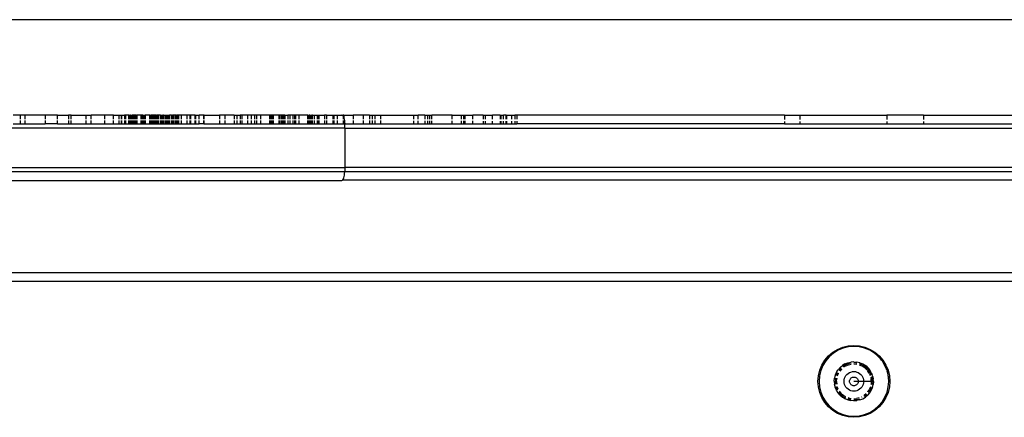
# Model space of a CAD drawing. Extents: x -3522 to 3523, y -2818 to 2818.
# Drawn here: x 1357 to 1583, y 204 to 296 of the extents above; entities that cross this region are included whole.
import ezdxf

# ---------------------------------------------------------------- set-up
doc = ezdxf.new("R2010")
doc.units = 0
doc.layers.get('0').update_dxf_attribs({"linetype": 'CONTINUOUS'})

msp = doc.modelspace()

# ---------------------------------------------------------------- linework, layer by layer
for p, q in [((1943.78, 295.67), (1276.72, 295.68)), ((1357.41, 273.78), (1355.73, 273.78)), ((1357.41, 272.85), (1357.41, 273.78)), ((1358.45, 273.78), (1357.41, 273.78)), ((1358.45, 272.85), (1358.45, 273.78)), ((1363.04, 273.78), (1358.45, 273.78)), ((1363.04, 273.78), (1363.04, 272.85)), ((1365.88, 273.78), (1363.04, 273.78)), ((1365.88, 272.85), (1365.88, 273.78)), ((1365.88, 273.78), (1368.45, 273.78)), ((1368.45, 273.78), (1368.45, 272.85)), ((1369.05, 273.78), (1368.45, 273.78)), ((1369.05, 272.85), (1369.05, 273.78)), ((1369.05, 273.78), (1372.37, 273.78)), ((1372.37, 273.78), (1372.37, 272.86)), ((1372.37, 273.78), (1373.6, 273.78)), ((1373.6, 272.86), (1373.6, 273.78)), ((1376.78, 273.78), (1373.6, 273.78)), ((1376.78, 272.86), (1376.78, 273.78)), ((1378.75, 273.78), (1376.78, 273.78)), ((1378.75, 272.86), (1378.75, 273.78)), ((1378.75, 273.78), (1379.95, 273.78)), ((1379.95, 273.78), (1379.95, 272.86)), ((1379.95, 273.78), (1380.55, 273.78)), ((1380.55, 273.78), (1380.55, 272.86)), ((1380.55, 273.78), (1380.62, 273.78)), ((1380.62, 273.78), (1380.62, 272.86)), ((1380.62, 273.78), (1381.29, 273.78)), ((1381.29, 273.78), (1381.29, 272.86)), ((1381.37, 273.78), (1381.29, 273.78)), ((1381.55, 273.78), (1381.37, 273.78)), ((1381.37, 273.78), (1381.37, 272.86)), ((1381.55, 273.78), (1381.55, 272.86)), ((1382.19, 273.78), (1381.55, 273.78)), ((1382.19, 273.78), (1382.19, 272.86)), ((1382.37, 273.78), (1382.19, 273.78)), ((1382.37, 272.86), (1382.37, 273.78)), ((1382.37, 273.78), (1382.64, 273.78)), ((1382.64, 272.86), (1382.64, 273.78)), ((1382.75, 273.78), (1382.64, 273.78)), ((1382.75, 272.86), (1382.75, 273.78)), ((1382.75, 273.78), (1382.78, 273.78)), ((1382.78, 272.86), (1382.78, 273.78)), ((1382.78, 273.78), (1382.9, 273.78)), ((1382.9, 272.86), (1382.9, 273.78)), ((1382.9, 273.78), (1383.05, 273.78)), ((1383.05, 272.86), (1383.05, 273.78)), ((1383.23, 273.78), (1383.05, 273.78)), ((1383.23, 272.86), (1383.23, 273.78)), ((1383.27, 273.78), (1383.23, 273.78)), ((1383.27, 273.78), (1383.27, 272.86)), ((1383.42, 273.78), (1383.27, 273.78)), ((1383.42, 272.86), (1383.42, 273.78)), ((1383.49, 273.78), (1383.42, 273.78)), ((1383.49, 272.86), (1383.49, 273.78)), ((1383.83, 273.78), (1383.49, 273.78)), ((1383.83, 272.86), (1383.83, 273.78)), ((1383.9, 273.78), (1383.83, 273.78)), ((1383.9, 272.86), (1383.9, 273.78)), ((1384.02, 273.78), (1383.9, 273.78)), ((1384.02, 273.78), (1384.02, 272.86)), ((1384.02, 273.78), (1384.2, 273.78)), ((1384.2, 272.86), (1384.2, 273.78)), ((1385.14, 273.78), (1384.2, 273.78)), ((1385.14, 272.86), (1385.14, 273.78)), ((1385.25, 273.78), (1385.14, 273.78)), ((1385.25, 272.86), (1385.25, 273.78)), ((1385.47, 273.78), (1385.25, 273.78)), ((1385.47, 272.86), (1385.47, 273.78)), ((1385.47, 273.78), (1385.62, 273.78)), ((1385.62, 272.86), (1385.62, 273.78)), ((1385.62, 273.78), (1385.81, 273.78)), ((1385.81, 272.86), (1385.81, 273.78)), ((1385.81, 273.78), (1386.03, 273.78)), ((1386.03, 273.78), (1386.03, 272.86)), ((1387.08, 273.78), (1386.03, 273.78)), ((1387.08, 272.86), (1387.08, 273.78)), ((1387.11, 273.78), (1387.08, 273.78)), ((1387.11, 273.78), (1387.11, 272.86)), ((1387.11, 273.78), (1387.37, 273.78)), ((1387.37, 272.86), (1387.37, 273.78)), ((1387.49, 273.78), (1387.37, 273.78)), ((1387.49, 272.86), (1387.49, 273.78)), ((1387.49, 273.78), (1387.52, 273.78)), ((1387.52, 273.78), (1387.52, 272.86)), ((1387.52, 273.78), (1387.6, 273.78)), ((1387.6, 273.78), (1387.6, 272.86)), ((1387.67, 273.78), (1387.6, 273.78)), ((1387.67, 272.86), (1387.67, 273.78)), ((1387.67, 273.78), (1387.75, 273.78)), ((1387.75, 273.78), (1387.75, 272.86)), ((1387.78, 273.78), (1387.75, 273.78)), ((1387.78, 272.86), (1387.78, 273.78)), ((1388.05, 273.78), (1387.78, 273.78)), ((1388.05, 273.78), (1388.05, 272.86)), ((1388.42, 273.78), (1388.05, 273.78)), ((1388.42, 272.86), (1388.42, 273.78)), ((1388.53, 273.78), (1388.42, 273.78)), ((1388.53, 272.86), (1388.53, 273.78)), ((1388.53, 273.78), (1388.64, 273.78)), ((1388.64, 272.86), (1388.64, 273.78)), ((1388.64, 273.78), (1388.72, 273.78)), ((1388.64, 273.78), (1388.68, 273.78)), ((1388.68, 272.86), (1388.68, 273.78)), ((1388.68, 273.78), (1388.72, 273.78)), ((1388.72, 272.86), (1388.72, 273.78)), ((1388.94, 273.78), (1388.72, 273.78)), ((1388.94, 272.86), (1388.94, 273.78)), ((1389.02, 273.78), (1388.94, 273.78)), ((1389.02, 272.86), (1389.02, 273.78)), ((1389.2, 273.78), (1389.02, 273.78)), ((1389.2, 272.86), (1389.2, 273.78)), ((1389.58, 273.78), (1389.2, 273.78)), ((1389.58, 273.78), (1389.58, 272.86)), ((1389.58, 273.78), (1389.84, 273.78)), ((1389.84, 272.86), (1389.84, 273.78)), ((1389.84, 273.78), (1390.06, 273.78)), ((1390.06, 272.86), (1390.06, 273.78)), ((1390.1, 273.78), (1390.06, 273.78)), ((1390.1, 272.86), (1390.1, 273.78)), ((1390.21, 273.78), (1390.1, 273.78)), ((1390.21, 273.78), (1390.29, 273.78)), ((1390.21, 273.78), (1390.21, 272.86)), ((1390.29, 273.78), (1390.29, 272.86)), ((1390.29, 273.78), (1390.77, 273.78)), ((1390.77, 272.86), (1390.77, 273.78)), ((1390.77, 273.78), (1390.96, 273.78)), ((1390.96, 273.78), (1390.96, 272.86)), ((1390.96, 273.78), (1391.33, 273.78)), ((1391.33, 272.86), (1391.33, 273.78)), ((1391.33, 273.78), (1391.59, 273.78)), ((1391.59, 272.86), (1391.59, 273.78)), ((1392.11, 273.78), (1391.59, 273.78)), ((1392.11, 272.86), (1392.11, 273.78)), ((1392.11, 273.78), (1392.3, 273.78)), ((1392.3, 272.86), (1392.3, 273.78)), ((1392.6, 273.78), (1392.3, 273.78)), ((1392.6, 272.86), (1392.6, 273.78)), ((1393.01, 273.78), (1392.6, 273.78)), ((1393.01, 272.86), (1393.01, 273.78)), ((1393.05, 273.78), (1393.01, 273.78)), ((1393.05, 273.78), (1393.05, 272.86)), ((1393.12, 273.78), (1393.05, 273.78)), ((1393.12, 272.86), (1393.12, 273.78)), ((1393.16, 273.78), (1393.12, 273.78)), ((1393.16, 273.78), (1393.16, 272.86)), ((1393.16, 273.78), (1393.27, 273.78)), ((1393.27, 272.86), (1393.27, 273.78)), ((1393.35, 273.78), (1393.27, 273.78)), ((1393.35, 272.86), (1393.35, 273.78)), ((1393.57, 273.78), (1393.35, 273.78)), ((1393.57, 272.86), (1393.57, 273.78)), ((1393.79, 273.78), (1393.57, 273.78)), ((1393.79, 272.86), (1393.79, 273.78)), ((1394.28, 273.78), (1393.79, 273.78)), ((1394.28, 273.78), (1394.28, 272.87)), ((1394.35, 273.78), (1394.28, 273.78)), ((1394.35, 272.87), (1394.35, 273.78)), ((1394.39, 273.78), (1394.35, 273.78)), ((1394.39, 272.87), (1394.39, 273.78)), ((1395.62, 273.78), (1394.39, 273.78)), ((1395.62, 273.78), (1395.62, 272.87)), ((1396.29, 273.78), (1395.62, 273.78)), ((1396.29, 273.78), (1396.29, 272.87)), ((1396.41, 273.78), (1396.29, 273.78)), ((1396.41, 273.78), (1396.41, 272.87)), ((1397.52, 273.78), (1396.41, 273.78)), ((1397.52, 272.87), (1397.52, 273.78)), ((1397.52, 273.78), (1397.6, 273.78)), ((1397.6, 273.78), (1397.6, 272.87)), ((1397.6, 273.78), (1398.46, 273.78)), ((1398.46, 272.87), (1398.46, 273.78)), ((1399.5, 273.78), (1398.46, 273.78)), ((1399.5, 272.87), (1399.5, 273.78)), ((1399.58, 273.78), (1399.5, 273.78)), ((1399.58, 272.87), (1399.58, 273.78)), ((1399.61, 273.78), (1399.58, 273.78)), ((1399.61, 272.87), (1399.61, 273.78)), ((1399.61, 273.78), (1403.08, 273.78)), ((1403.08, 273.78), (1403.08, 272.87)), ((1404.43, 273.78), (1403.08, 273.78)), ((1404.43, 272.87), (1404.43, 273.78)), ((1406.44, 273.78), (1404.43, 273.78)), ((1406.44, 273.78), (1406.44, 272.87)), ((1406.44, 273.78), (1407.08, 273.78)), ((1407.08, 273.78), (1407.08, 272.87)), ((1407.08, 273.78), (1407.82, 273.78)), ((1407.82, 273.78), (1407.82, 272.87)), ((1408.27, 273.78), (1407.82, 273.78)), ((1408.27, 272.87), (1408.27, 273.78)), ((1409.62, 273.78), (1408.27, 273.78)), ((1409.62, 272.87), (1409.62, 273.78)), ((1410.36, 273.78), (1409.62, 273.78)), ((1410.36, 273.78), (1410.36, 272.87)), ((1411.11, 273.78), (1410.36, 273.78)), ((1411.11, 273.78), (1411.11, 272.87)), ((1411.67, 273.78), (1411.11, 273.78)), ((1411.67, 272.87), (1411.67, 273.78)), ((1412.49, 273.78), (1411.67, 273.78)), ((1412.49, 273.78), (1412.49, 272.87)), ((1412.56, 273.78), (1412.49, 273.78)), ((1412.56, 272.87), (1412.56, 273.78)), ((1414.65, 273.78), (1412.56, 273.78)), ((1414.65, 272.87), (1414.65, 273.78)), ((1414.91, 273.78), (1414.65, 273.78)), ((1414.91, 272.87), (1414.91, 273.78)), ((1415.06, 273.78), (1414.91, 273.78)), ((1415.06, 272.87), (1415.06, 273.78)), ((1415.18, 273.78), (1415.06, 273.78)), ((1415.18, 272.87), (1415.18, 273.78)), ((1415.51, 273.78), (1415.18, 273.78)), ((1415.51, 272.87), (1415.51, 273.78)), ((1416.82, 273.78), (1415.51, 273.78)), ((1416.82, 272.88), (1416.82, 273.78)), ((1416.89, 273.78), (1416.82, 273.78)), ((1416.89, 273.78), (1416.89, 272.88)), ((1417.23, 273.78), (1416.89, 273.78)), ((1417.23, 273.78), (1417.23, 272.88)), ((1417.34, 273.78), (1417.23, 273.78)), ((1417.34, 273.78), (1417.34, 272.88)), ((1417.38, 273.78), (1417.34, 273.78)), ((1417.38, 272.88), (1417.38, 273.78)), ((1417.49, 273.78), (1417.38, 273.78)), ((1417.49, 273.78), (1417.49, 272.88)), ((1417.64, 273.78), (1417.49, 273.78)), ((1417.64, 273.78), (1417.64, 272.88)), ((1417.71, 273.78), (1417.64, 273.78)), ((1417.71, 272.88), (1417.71, 273.78)), ((1417.9, 273.78), (1417.71, 273.78)), ((1417.9, 273.78), (1417.9, 272.88)), ((1417.94, 273.78), (1417.9, 273.78)), ((1417.94, 272.88), (1417.94, 273.78)), ((1418.01, 273.78), (1417.94, 273.78)), ((1418.01, 272.88), (1418.01, 273.78)), ((1418.12, 273.78), (1418.01, 273.78)), ((1418.12, 273.78), (1418.12, 272.88)), ((1418.12, 273.78), (1418.8, 273.78)), ((1418.8, 273.78), (1418.8, 272.88)), ((1419.32, 273.78), (1418.8, 273.78)), ((1419.32, 272.88), (1419.32, 273.78)), ((1419.99, 273.78), (1419.32, 273.78)), ((1419.99, 272.88), (1419.99, 273.78)), ((1420.4, 273.78), (1419.99, 273.78)), ((1420.4, 272.88), (1420.4, 273.78)), ((1420.62, 273.78), (1420.4, 273.78)), ((1420.62, 272.88), (1420.62, 273.78)), ((1421.33, 273.78), (1420.62, 273.78)), ((1423.31, 273.78), (1421.33, 273.78)), ((1421.33, 273.78), (1421.33, 272.88)), ((1423.31, 273.78), (1423.31, 272.88)), ((1423.35, 273.78), (1423.31, 273.78)), ((1423.35, 273.78), (1423.35, 272.88)), ((1423.35, 273.78), (1423.72, 273.78)), ((1423.72, 272.88), (1423.72, 273.78)), ((1423.83, 273.78), (1423.72, 273.78)), ((1423.83, 273.78), (1423.83, 272.88)), ((1423.87, 273.78), (1423.83, 273.78)), ((1423.87, 272.88), (1423.87, 273.78)), ((1423.87, 273.78), (1424.06, 273.78)), ((1424.06, 272.88), (1424.06, 273.78)), ((1424.06, 273.78), (1424.32, 273.78)), ((1424.32, 272.88), (1424.32, 273.78)), ((1424.47, 273.78), (1424.32, 273.78)), ((1424.47, 272.88), (1424.47, 273.78)), ((1424.47, 273.78), (1424.88, 273.78)), ((1424.88, 273.78), (1424.88, 272.88)), ((1424.88, 273.78), (1425.62, 273.78)), ((1425.62, 272.88), (1425.62, 273.78)), ((1425.62, 273.78), (1425.66, 273.78)), ((1425.66, 273.78), (1425.89, 273.78)), ((1425.66, 273.78), (1425.66, 272.88)), ((1425.89, 273.78), (1425.89, 272.88)), ((1425.89, 273.78), (1427.19, 273.78)), ((1427.19, 273.78), (1427.19, 272.88)), ((1427.19, 273.78), (1427.23, 273.78)), ((1427.71, 273.78), (1427.23, 273.78)), ((1427.23, 273.78), (1427.23, 272.88)), ((1427.71, 273.78), (1427.71, 272.88)), ((1427.71, 273.78), (1429.13, 273.78)), ((1429.13, 273.78), (1429.17, 273.78)), ((1429.13, 273.78), (1429.13, 272.88)), ((1429.17, 273.78), (1429.17, 272.88)), ((1429.17, 273.78), (1429.36, 273.78)), ((1429.36, 273.78), (1430.1, 273.78)), ((1429.36, 273.78), (1429.36, 272.88)), ((1430.1, 273.78), (1430.1, 272.88)), ((1430.1, 273.78), (1431.21, 273.78)), ((1431.21, 273.78), (1431.24, 273.78)), ((1431.27, 273.77), (1431.21, 273.78)), ((1431.24, 273.78), (1431.27, 273.77)), ((1431.27, 273.77), (1431.34, 273.74)), ((1431.34, 273.74), (1431.48, 273.78)), ((1431.34, 273.74), (1431.46, 273.62)), ((1431.48, 273.78), (1431.46, 273.62)), ((1431.46, 273.62), (1431.48, 273.58)), ((1431.59, 273.78), (1431.48, 273.78)), ((1431.59, 273.78), (1431.57, 273.43)), ((1431.67, 273.78), (1431.59, 273.78)), ((1431.67, 273.78), (1431.67, 273.18)), ((1431.67, 273.78), (1433.8, 273.78)), ((1433.8, 273.78), (1433.8, 272.88)), ((1436.15, 273.78), (1433.8, 273.78)), ((1436.15, 272.88), (1436.15, 273.78)), ((1437.53, 273.78), (1436.15, 273.78)), ((1437.53, 273.78), (1437.53, 272.87)), ((1437.53, 273.78), (1438.2, 273.78)), ((1438.2, 272.87), (1438.2, 273.78)), ((1438.2, 273.78), (1438.8, 273.78)), ((1438.8, 273.78), (1438.8, 272.87)), ((1438.8, 273.78), (1440.18, 273.78)), ((1440.18, 272.87), (1440.18, 273.78)), ((1440.18, 273.78), (1447.64, 273.78)), ((1447.64, 273.78), (1447.64, 272.86)), ((1447.64, 273.78), (1448.76, 273.78)), ((1448.76, 272.86), (1448.76, 273.78)), ((1450.22, 273.78), (1448.76, 273.78)), ((1450.22, 273.78), (1450.22, 272.86)), ((1450.22, 273.78), (1450.85, 273.78)), ((1450.85, 273.78), (1450.85, 272.85)), ((1450.85, 273.78), (1451.3, 273.78)), ((1451.3, 273.78), (1451.3, 272.85)), ((1451.3, 273.78), (1451.9, 273.78)), ((1451.9, 272.85), (1451.9, 273.78)), ((1456.52, 273.78), (1451.9, 273.78)), ((1456.52, 272.85), (1456.52, 273.78)), ((1456.52, 273.78), (1458.57, 273.78)), ((1458.57, 273.78), (1458.57, 272.84)), ((1458.57, 273.78), (1459.21, 273.78)), ((1459.21, 272.84), (1459.21, 273.78)), ((1459.21, 273.78), (1459.43, 273.78)), ((1459.43, 273.78), (1459.43, 272.84)), ((1459.43, 273.78), (1461.26, 273.78)), ((1461.26, 272.84), (1461.26, 273.78)), ((1463.65, 273.78), (1461.26, 273.78)), ((1463.65, 273.78), (1463.65, 272.84)), ((1463.65, 273.78), (1464.17, 273.78)), ((1464.17, 272.84), (1464.17, 273.78)), ((1464.17, 273.78), (1465.7, 273.78)), ((1465.7, 273.78), (1465.7, 272.83)), ((1465.7, 273.78), (1465.78, 273.78)), ((1465.78, 272.83), (1465.78, 273.78)), ((1467.57, 273.78), (1465.78, 273.78)), ((1467.57, 273.78), (1467.57, 272.83)), ((1467.57, 273.78), (1467.75, 273.78)), ((1467.75, 272.83), (1467.75, 273.78)), ((1467.75, 273.78), (1468.31, 273.78)), ((1468.31, 272.83), (1468.31, 273.78)), ((1468.91, 273.78), (1468.31, 273.78)), ((1468.91, 272.83), (1468.91, 273.78)), ((1468.91, 273.78), (1469.02, 273.78)), ((1469.02, 273.78), (1469.02, 272.83)), ((1469.02, 273.78), (1470.18, 273.78)), ((1470.18, 273.78), (1470.18, 272.83)), ((1470.18, 273.78), (1470.96, 273.78)), ((1471.37, 273.78), (1470.96, 273.78)), ((1470.96, 273.78), (1470.96, 272.83)), ((1471.37, 273.78), (1471.37, 272.82)), ((1532.83, 273.78), (1471.37, 273.78)), ((1532.83, 273.78), (1532.83, 272.78)), ((1532.83, 273.78), (1536.34, 273.78)), ((1536.34, 273.78), (1536.34, 272.78)), ((1536.34, 273.78), (1556.31, 273.78)), ((1556.31, 273.78), (1556.31, 272.78)), ((1564.77, 273.78), (1556.31, 273.78)), ((1564.77, 273.78), (1564.77, 272.78)), ((1564.77, 273.78), (1602.91, 273.78)), ((1355.73, 271.78), (1357.41, 271.78)), ((1357.41, 271.78), (1357.41, 272.55)), ((1357.41, 271.78), (1358.45, 271.78)), ((1358.45, 271.78), (1358.45, 272.55)), ((1358.45, 271.78), (1363.04, 271.78)), ((1363.04, 272.55), (1363.04, 271.78)), ((1365.88, 271.78), (1363.04, 271.78)), ((1365.88, 271.78), (1365.88, 272.55)), ((1365.88, 271.78), (1368.45, 271.78)), ((1368.45, 272.55), (1368.45, 271.78)), ((1368.45, 271.78), (1369.05, 271.78)), ((1369.05, 271.78), (1369.05, 272.55)), ((1369.05, 271.78), (1372.37, 271.78)), ((1372.37, 272.55), (1372.37, 271.78)), ((1372.37, 271.78), (1373.6, 271.78)), ((1373.6, 271.78), (1373.6, 272.55)), ((1373.6, 271.78), (1376.78, 271.78)), ((1376.78, 271.78), (1376.78, 272.55)), ((1376.78, 271.78), (1378.75, 271.78)), ((1378.75, 271.78), (1378.75, 272.55)), ((1378.75, 271.78), (1379.95, 271.78)), ((1379.95, 272.55), (1379.95, 271.78)), ((1379.95, 271.78), (1380.55, 271.78)), ((1380.55, 272.55), (1380.55, 271.78)), ((1380.55, 271.78), (1380.62, 271.78)), ((1380.62, 272.55), (1380.62, 271.78)), ((1380.62, 271.78), (1381.29, 271.78)), ((1381.29, 272.55), (1381.29, 271.78)), ((1381.29, 271.78), (1381.37, 271.78)), ((1381.37, 272.55), (1381.37, 271.78)), ((1381.37, 271.78), (1381.55, 271.78)), ((1381.55, 272.55), (1381.55, 271.78)), ((1381.55, 271.78), (1382.19, 271.78)), ((1382.19, 272.55), (1382.19, 271.78)), ((1382.19, 271.78), (1382.37, 271.78)), ((1382.37, 271.78), (1382.37, 272.55)), ((1382.37, 271.78), (1382.64, 271.78)), ((1382.64, 271.78), (1382.64, 272.55)), ((1382.64, 271.78), (1382.75, 271.78)), ((1382.75, 271.78), (1382.75, 272.55)), ((1382.75, 271.78), (1382.78, 271.78)), ((1382.78, 271.78), (1382.78, 272.55)), ((1382.78, 271.78), (1382.9, 271.78)), ((1382.9, 271.78), (1382.9, 272.55)), ((1382.9, 271.78), (1383.05, 271.78)), ((1383.05, 271.78), (1383.05, 272.55)), ((1383.05, 271.78), (1383.23, 271.78)), ((1383.23, 271.78), (1383.23, 272.55)), ((1383.23, 271.78), (1383.27, 271.78)), ((1383.27, 272.55), (1383.27, 271.78)), ((1383.27, 271.78), (1383.42, 271.78)), ((1383.42, 271.78), (1383.42, 272.55)), ((1383.42, 271.78), (1383.49, 271.78)), ((1383.49, 271.78), (1383.49, 272.55)), ((1383.49, 271.78), (1383.83, 271.78)), ((1383.83, 271.78), (1383.83, 272.55)), ((1383.83, 271.78), (1383.9, 271.78)), ((1383.9, 271.78), (1383.9, 272.55)), ((1383.9, 271.78), (1384.02, 271.78)), ((1384.02, 272.55), (1384.02, 271.78)), ((1384.02, 271.78), (1384.2, 271.78)), ((1384.2, 271.78), (1384.2, 272.55)), ((1384.2, 271.78), (1385.14, 271.78)), ((1385.14, 271.78), (1385.14, 272.55)), ((1385.14, 271.78), (1385.25, 271.78)), ((1385.25, 271.78), (1385.25, 272.55)), ((1385.25, 271.78), (1385.47, 271.78)), ((1385.47, 271.78), (1385.47, 272.55)), ((1385.47, 271.78), (1385.62, 271.78)), ((1385.62, 271.78), (1385.62, 272.55)), ((1385.62, 271.78), (1385.81, 271.78)), ((1385.81, 271.78), (1385.81, 272.55)), ((1385.81, 271.78), (1386.03, 271.78)), ((1386.03, 272.55), (1386.03, 271.78)), ((1386.03, 271.78), (1387.08, 271.78)), ((1387.08, 271.78), (1387.08, 272.54)), ((1387.08, 271.78), (1387.11, 271.78)), ((1387.11, 272.54), (1387.11, 271.78)), ((1387.11, 271.78), (1387.37, 271.78)), ((1387.37, 271.78), (1387.37, 272.54)), ((1387.37, 271.78), (1387.49, 271.78)), ((1387.49, 271.78), (1387.49, 272.54)), ((1387.49, 271.78), (1387.52, 271.78)), ((1387.52, 272.54), (1387.52, 271.78)), ((1387.52, 271.78), (1387.6, 271.78)), ((1387.6, 272.54), (1387.6, 271.78)), ((1387.6, 271.78), (1387.67, 271.78)), ((1387.67, 271.78), (1387.67, 272.54)), ((1387.67, 271.78), (1387.75, 271.78)), ((1387.75, 272.54), (1387.75, 271.78)), ((1387.75, 271.78), (1387.78, 271.78)), ((1387.78, 271.78), (1387.78, 272.54)), ((1387.78, 271.78), (1388.05, 271.78)), ((1388.05, 272.54), (1388.05, 271.78)), ((1388.05, 271.78), (1388.42, 271.78)), ((1388.42, 271.78), (1388.42, 272.54)), ((1388.42, 271.78), (1388.53, 271.78)), ((1388.53, 271.78), (1388.53, 272.54)), ((1388.53, 271.78), (1388.64, 271.78)), ((1388.64, 271.78), (1388.64, 272.54)), ((1388.64, 271.78), (1388.72, 271.78)), ((1388.68, 271.78), (1388.68, 272.54)), ((1388.72, 271.78), (1388.72, 272.54)), ((1388.72, 271.78), (1388.94, 271.78)), ((1388.94, 271.78), (1388.94, 272.54)), ((1388.94, 271.78), (1389.02, 271.78)), ((1389.02, 271.78), (1389.02, 272.54)), ((1389.02, 271.78), (1389.2, 271.78)), ((1389.2, 271.78), (1389.2, 272.54)), ((1389.2, 271.78), (1389.58, 271.78)), ((1389.58, 272.54), (1389.58, 271.78)), ((1389.58, 271.78), (1389.84, 271.78)), ((1389.84, 271.78), (1389.84, 272.54)), ((1389.84, 271.78), (1390.06, 271.78)), ((1390.06, 271.78), (1390.06, 272.54)), ((1390.06, 271.78), (1390.1, 271.78)), ((1390.1, 271.78), (1390.1, 272.54)), ((1390.1, 271.78), (1390.21, 271.78)), ((1390.21, 272.54), (1390.21, 271.78)), ((1390.21, 271.78), (1390.29, 271.78)), ((1390.29, 272.54), (1390.29, 271.78)), ((1390.29, 271.78), (1390.77, 271.78)), ((1390.77, 271.78), (1390.77, 272.54)), ((1390.77, 271.78), (1390.96, 271.78)), ((1390.96, 272.54), (1390.96, 271.78)), ((1390.96, 271.78), (1391.33, 271.78)), ((1391.33, 271.78), (1391.33, 272.54)), ((1391.33, 271.78), (1391.59, 271.78)), ((1391.59, 271.78), (1391.59, 272.54)), ((1391.59, 271.78), (1392.11, 271.78)), ((1392.11, 271.78), (1392.11, 272.54)), ((1392.11, 271.78), (1392.3, 271.78)), ((1392.3, 271.78), (1392.3, 272.54)), ((1392.3, 271.78), (1392.6, 271.78)), ((1392.6, 271.78), (1392.6, 272.54)), ((1392.6, 271.78), (1393.01, 271.78)), ((1393.01, 271.78), (1393.01, 272.54)), ((1393.01, 271.78), (1393.05, 271.78)), ((1393.05, 272.54), (1393.05, 271.78)), ((1393.05, 271.78), (1393.12, 271.78)), ((1393.12, 271.78), (1393.12, 272.54)), ((1393.12, 271.78), (1393.16, 271.78)), ((1393.16, 272.54), (1393.16, 271.78)), ((1393.16, 271.78), (1393.27, 271.78)), ((1393.27, 271.78), (1393.27, 272.54)), ((1393.27, 271.78), (1393.35, 271.78)), ((1393.35, 271.78), (1393.35, 272.54)), ((1393.35, 271.78), (1393.57, 271.78)), ((1393.57, 271.78), (1393.57, 272.54)), ((1393.57, 271.78), (1393.79, 271.78)), ((1393.79, 271.78), (1393.79, 272.54)), ((1393.79, 271.78), (1394.28, 271.78)), ((1394.28, 272.54), (1394.28, 271.78)), ((1394.28, 271.78), (1394.35, 271.78)), ((1394.35, 271.78), (1394.35, 272.54)), ((1394.35, 271.78), (1394.39, 271.78)), ((1394.39, 271.78), (1394.39, 272.54)), ((1394.39, 271.78), (1395.62, 271.78)), ((1395.62, 272.54), (1395.62, 271.78)), ((1395.62, 271.78), (1396.29, 271.78)), ((1396.29, 272.54), (1396.29, 271.78)), ((1396.29, 271.78), (1396.41, 271.78)), ((1396.41, 272.54), (1396.41, 271.78)), ((1396.41, 271.78), (1397.52, 271.78)), ((1397.52, 271.78), (1397.52, 272.54)), ((1397.52, 271.78), (1397.6, 271.78)), ((1397.6, 272.54), (1397.6, 271.78)), ((1397.6, 271.78), (1398.46, 271.78)), ((1398.46, 271.78), (1398.46, 272.54)), ((1399.5, 271.78), (1398.46, 271.78)), ((1399.5, 271.78), (1399.5, 272.54)), ((1399.5, 271.78), (1399.58, 271.78)), ((1399.58, 271.78), (1399.58, 272.54)), ((1399.58, 271.78), (1399.61, 271.78)), ((1399.61, 271.78), (1399.61, 272.54)), ((1399.61, 271.78), (1403.08, 271.78)), ((1403.08, 272.54), (1403.08, 271.78)), ((1403.08, 271.78), (1404.43, 271.78)), ((1404.43, 271.78), (1404.43, 272.54)), ((1404.43, 271.78), (1406.44, 271.78)), ((1406.44, 272.54), (1406.44, 271.78)), ((1406.44, 271.78), (1407.08, 271.78)), ((1407.08, 272.54), (1407.08, 271.78)), ((1407.08, 271.78), (1407.82, 271.78)), ((1407.82, 272.54), (1407.82, 271.78)), ((1407.82, 271.78), (1408.27, 271.78)), ((1408.27, 271.78), (1408.27, 272.54)), ((1408.27, 271.78), (1409.62, 271.78)), ((1409.62, 271.78), (1409.62, 272.54)), ((1409.62, 271.78), (1410.36, 271.78)), ((1410.36, 272.54), (1410.36, 271.78)), ((1410.36, 271.78), (1411.11, 271.78)), ((1411.11, 272.54), (1411.11, 271.78)), ((1411.11, 271.78), (1411.67, 271.78)), ((1411.67, 271.78), (1411.67, 272.54)), ((1411.67, 271.78), (1412.49, 271.78)), ((1412.49, 272.54), (1412.49, 271.78)), ((1412.49, 271.78), (1412.56, 271.78)), ((1412.56, 271.78), (1412.56, 272.54)), ((1412.56, 271.78), (1414.65, 271.78)), ((1414.65, 271.78), (1414.65, 272.57)), ((1414.65, 271.78), (1414.91, 271.78)), ((1414.91, 271.78), (1414.91, 272.57)), ((1414.91, 271.78), (1415.06, 271.78)), ((1415.06, 271.78), (1415.06, 272.56)), ((1415.06, 271.78), (1415.18, 271.78)), ((1415.18, 271.78), (1415.18, 272.56)), ((1415.18, 271.78), (1415.51, 271.78)), ((1415.51, 271.78), (1415.51, 272.56)), ((1415.51, 271.78), (1416.82, 271.78)), ((1416.82, 271.78), (1416.82, 272.56)), ((1416.82, 271.78), (1416.89, 271.78)), ((1416.89, 272.56), (1416.89, 271.78)), ((1416.89, 271.78), (1417.23, 271.78)), ((1417.23, 272.56), (1417.23, 271.78)), ((1417.23, 271.78), (1417.34, 271.78)), ((1417.34, 272.56), (1417.34, 271.78)), ((1417.34, 271.78), (1417.38, 271.78)), ((1417.38, 271.78), (1417.38, 272.56)), ((1417.38, 271.78), (1417.49, 271.78)), ((1417.49, 272.56), (1417.49, 271.78)), ((1417.49, 271.78), (1417.64, 271.78)), ((1417.64, 272.56), (1417.64, 271.78)), ((1417.64, 271.78), (1417.71, 271.78)), ((1417.71, 271.78), (1417.71, 272.56)), ((1417.71, 271.78), (1417.9, 271.78)), ((1417.9, 272.56), (1417.9, 271.78)), ((1417.9, 271.78), (1417.94, 271.78)), ((1417.94, 271.78), (1417.94, 272.56)), ((1417.94, 271.78), (1418.01, 271.78)), ((1418.01, 271.78), (1418.01, 272.56)), ((1418.01, 271.78), (1418.12, 271.78)), ((1418.12, 272.56), (1418.12, 271.78)), ((1418.12, 271.78), (1418.8, 271.78)), ((1418.8, 272.56), (1418.8, 271.78)), ((1418.8, 271.78), (1419.32, 271.78)), ((1419.32, 271.78), (1419.32, 272.56)), ((1419.32, 271.78), (1419.99, 271.78)), ((1419.99, 271.78), (1419.99, 272.56)), ((1419.99, 271.78), (1420.4, 271.78)), ((1420.4, 271.78), (1420.4, 272.56)), ((1420.4, 271.78), (1420.62, 271.78)), ((1420.62, 271.78), (1420.62, 272.56)), ((1420.62, 271.78), (1421.33, 271.78)), ((1421.33, 272.55), (1421.33, 271.78)), ((1421.33, 271.78), (1423.31, 271.78)), ((1423.31, 272.55), (1423.31, 271.78)), ((1423.31, 271.78), (1423.35, 271.78)), ((1423.35, 272.55), (1423.35, 271.78)), ((1423.35, 271.78), (1423.72, 271.78)), ((1423.72, 271.78), (1423.72, 272.55)), ((1423.72, 271.78), (1423.83, 271.78)), ((1423.83, 272.55), (1423.83, 271.78)), ((1423.83, 271.78), (1423.87, 271.78)), ((1423.87, 271.78), (1423.87, 272.55)), ((1423.87, 271.78), (1424.06, 271.78)), ((1424.06, 271.78), (1424.06, 272.55)), ((1424.06, 271.78), (1424.32, 271.78)), ((1424.32, 271.78), (1424.32, 272.55)), ((1424.32, 271.78), (1424.47, 271.78)), ((1424.47, 271.78), (1424.47, 272.55)), ((1424.47, 271.78), (1424.88, 271.78)), ((1424.88, 272.55), (1424.88, 271.78)), ((1424.88, 271.78), (1425.62, 271.78)), ((1425.62, 271.78), (1425.62, 272.55)), ((1425.62, 271.78), (1425.66, 271.78)), ((1425.66, 272.55), (1425.66, 271.78)), ((1425.66, 271.78), (1425.89, 271.78)), ((1425.89, 272.55), (1425.89, 271.78)), ((1425.89, 271.78), (1427.19, 271.78)), ((1427.19, 272.55), (1427.19, 271.78)), ((1427.19, 271.78), (1427.23, 271.78)), ((1427.23, 272.55), (1427.23, 271.78)), ((1427.23, 271.78), (1427.71, 271.78)), ((1427.71, 272.54), (1427.71, 271.78)), ((1427.71, 271.78), (1429.13, 271.78)), ((1429.13, 272.54), (1429.13, 271.78)), ((1429.13, 271.78), (1429.17, 271.78)), ((1429.17, 272.54), (1429.17, 271.78)), ((1429.17, 271.78), (1429.36, 271.78)), ((1429.36, 272.54), (1429.36, 271.78)), ((1429.36, 271.78), (1430.1, 271.78)), ((1430.1, 272.54), (1430.1, 271.78)), ((1430.1, 271.78), (1431.48, 271.78)), ((1431.48, 273.58), (1431.57, 273.43)), ((1431.48, 273.58), (1431.48, 272.88)), ((1431.48, 272.54), (1431.48, 271.78)), ((1431.48, 271.78), (1431.59, 271.78)), ((1431.57, 273.43), (1431.59, 273.37)), ((1431.59, 273.37), (1431.67, 273.18)), ((1431.59, 273.37), (1431.59, 272.88)), ((1431.59, 272.54), (1431.59, 271.78)), ((1431.59, 271.78), (1431.67, 271.78)), ((1431.67, 273.18), (1431.75, 272.88)), ((1431.67, 273.18), (1431.67, 272.88)), ((1431.67, 272.54), (1431.67, 271.78)), ((1431.67, 271.78), (1431.85, 271.78)), ((1431.75, 272.88), (1431.81, 272.54)), ((1431.81, 272.54), (1431.84, 272.17)), ((1431.84, 272.17), (1431.85, 271.78)), ((1431.85, 270.78), (1431.85, 271.78)), ((1431.85, 271.78), (1433.8, 271.78)), ((1433.8, 272.53), (1433.8, 271.78)), ((1433.8, 271.78), (1436.15, 271.78)), ((1436.15, 271.78), (1436.15, 272.52)), ((1436.15, 271.78), (1437.53, 271.78)), ((1437.53, 272.52), (1437.53, 271.78)), ((1437.53, 271.78), (1438.2, 271.78)), ((1438.2, 271.78), (1438.2, 272.52)), ((1438.2, 271.78), (1438.8, 271.78)), ((1438.8, 272.51), (1438.8, 271.78)), ((1438.8, 271.78), (1440.18, 271.78)), ((1440.18, 271.78), (1440.18, 272.51)), ((1440.18, 271.78), (1447.64, 271.78)), ((1447.64, 272.48), (1447.64, 271.78)), ((1447.64, 271.78), (1448.76, 271.78)), ((1448.76, 271.78), (1448.76, 272.48)), ((1448.76, 271.78), (1450.22, 271.78)), ((1450.22, 272.48), (1450.22, 271.78)), ((1450.22, 271.78), (1450.85, 271.78)), ((1450.85, 272.47), (1450.85, 271.78)), ((1450.85, 271.78), (1451.3, 271.78)), ((1451.3, 272.47), (1451.3, 271.78)), ((1451.3, 271.78), (1451.9, 271.78)), ((1451.9, 271.78), (1451.9, 272.47)), ((1451.9, 271.78), (1456.52, 271.78)), ((1456.52, 271.78), (1456.52, 272.45)), ((1456.52, 271.78), (1458.57, 271.78)), ((1458.57, 272.45), (1458.57, 271.78)), ((1458.57, 271.78), (1459.21, 271.78)), ((1459.21, 271.78), (1459.21, 272.45)), ((1459.21, 271.78), (1459.43, 271.78)), ((1459.43, 272.44), (1459.43, 271.78)), ((1459.43, 271.78), (1461.26, 271.78)), ((1461.26, 271.78), (1461.26, 272.44)), ((1461.26, 271.78), (1463.65, 271.78)), ((1463.65, 272.43), (1463.65, 271.78)), ((1463.65, 271.78), (1464.17, 271.78)), ((1464.17, 271.78), (1464.17, 272.43)), ((1464.17, 271.78), (1465.7, 271.78)), ((1465.7, 272.42), (1465.7, 271.78)), ((1465.7, 271.78), (1465.78, 271.78)), ((1465.78, 271.78), (1465.78, 272.42)), ((1465.78, 271.78), (1467.57, 271.78)), ((1467.57, 272.42), (1467.57, 271.78)), ((1467.57, 271.78), (1467.75, 271.78)), ((1467.75, 271.78), (1467.75, 272.42)), ((1467.75, 271.78), (1468.31, 271.78)), ((1468.31, 271.78), (1468.31, 272.41)), ((1468.31, 271.78), (1468.91, 271.78)), ((1468.91, 271.78), (1468.91, 272.41)), ((1468.91, 271.78), (1469.02, 271.78)), ((1469.02, 272.41), (1469.02, 271.78)), ((1469.02, 271.78), (1470.18, 271.78)), ((1470.18, 272.41), (1470.18, 271.78)), ((1470.18, 271.78), (1470.96, 271.78)), ((1470.96, 272.41), (1470.96, 271.78)), ((1470.96, 271.78), (1471.37, 271.78)), ((1471.37, 272.4), (1471.37, 271.78)), ((1532.83, 271.78), (1471.37, 271.78)), ((1532.83, 272.3), (1532.83, 271.78)), ((1532.83, 271.78), (1536.34, 271.78)), ((1536.34, 272.3), (1536.34, 271.78)), ((1536.34, 271.78), (1556.31, 271.78)), ((1556.31, 272.3), (1556.31, 271.78)), ((1556.31, 271.78), (1564.77, 271.78)), ((1564.77, 272.3), (1564.77, 271.78)), ((1564.77, 271.78), (1602.91, 271.78)), ((1431.85, 270.78), (1263.59, 270.78)), ((1431.85, 270.78), (1431.85, 261.78)), ((1431.85, 270.78), (1649.63, 270.78)), ((1263.59, 261.78), (1431.85, 261.78)), ((1431.85, 260.78), (1293.09, 260.78)), ((1431.81, 260.02), (1431.84, 260.39)), ((1431.84, 260.39), (1431.85, 260.78)), ((1431.85, 261.78), (1431.85, 260.78)), ((1649.63, 261.78), (1431.85, 261.78)), ((1649.63, 260.78), (1431.85, 260.78)), ((1308.59, 258.78), (1431.21, 258.78)), ((1431.21, 258.78), (1431.34, 258.82)), ((1431.34, 258.82), (1431.46, 258.94)), ((1650.04, 258.82), (1431.34, 258.82)), ((1431.46, 258.94), (1431.57, 259.12)), ((1431.57, 259.12), (1431.67, 259.37)), ((1431.67, 259.37), (1431.75, 259.68)), ((1431.75, 259.68), (1431.81, 260.02)), ((1301.84, 237.67), (1885.34, 237.67)), ((1300.51, 235.67), (1886.67, 235.67)), ((1542.95, 218.51), (1543.93, 219.35)), ((1543.93, 219.35), (1545.03, 220.02)), ((1545.15, 219.8), (1544.08, 219.14)), ((1545.03, 220.02), (1546.23, 220.52)), ((1546.31, 220.28), (1545.15, 219.8)), ((1546.23, 220.52), (1547.49, 220.82)), ((1547.53, 220.57), (1546.31, 220.28)), ((1547.49, 220.82), (1548.78, 220.92)), ((1548.78, 220.67), (1547.53, 220.57)), ((1548.78, 220.92), (1550.07, 220.82)), ((1550.03, 220.57), (1548.78, 220.67)), ((1551.25, 220.28), (1550.03, 220.57)), ((1550.07, 220.82), (1551.33, 220.52)), ((1552.41, 219.8), (1551.25, 220.28)), ((1551.33, 220.52), (1552.53, 220.02)), ((1553.48, 219.14), (1552.41, 219.8)), ((1552.53, 220.02), (1553.63, 219.35)), ((1553.63, 219.35), (1554.61, 218.51)), ((1541.43, 216.42), (1542.11, 217.52)), ((1542.31, 217.37), (1541.65, 216.3)), ((1542.11, 217.52), (1542.95, 218.51)), ((1543.12, 218.33), (1542.31, 217.37)), ((1544.08, 219.14), (1543.12, 218.33)), ((1547.39, 216.94), (1548.08, 217.1)), ((1548.78, 217.16), (1548.08, 217.1)), ((1548.78, 217.16), (1549.48, 217.1)), ((1550.17, 216.94), (1549.48, 217.1)), ((1554.21, 218.55), (1553.48, 219.14)), ((1554.34, 218.41), (1554.21, 218.55)), ((1554.44, 218.33), (1554.34, 218.41)), ((1554.44, 218.33), (1554.57, 218.17)), ((1554.86, 217.87), (1554.57, 218.17)), ((1554.61, 218.51), (1555.45, 217.52)), ((1555.12, 217.53), (1554.86, 217.87)), ((1555.25, 217.37), (1555.12, 217.53)), ((1555.25, 217.37), (1555.32, 217.27)), ((1555.43, 217.12), (1555.32, 217.27)), ((1555.91, 216.3), (1555.43, 217.12)), ((1555.45, 217.52), (1556.13, 216.42)), ((1540.63, 213.96), (1540.93, 215.22)), ((1541.17, 215.14), (1540.88, 213.92)), ((1540.93, 215.22), (1541.43, 216.42)), ((1541.65, 216.3), (1541.17, 215.14)), ((1544.79, 214.71), (1544.9, 214.9)), ((1544.9, 214.9), (1545.14, 215.31)), ((1545.61, 215.84), (1545.14, 215.31)), ((1545.77, 215.68), (1545.34, 215.17)), ((1545.95, 215.5), (1545.55, 215.02)), ((1545.61, 215.84), (1545.78, 215.99)), ((1545.8, 215.7), (1545.77, 215.68)), ((1545.78, 215.99), (1546.14, 216.3)), ((1545.95, 215.5), (1546.01, 215.55)), ((1546.74, 216.67), (1546.14, 216.3)), ((1546.85, 216.46), (1546.28, 216.11)), ((1546.96, 216.24), (1546.43, 215.91)), ((1546.74, 216.67), (1547.39, 216.94)), ((1547.47, 216.71), (1546.85, 216.46)), ((1546.96, 216.24), (1547.54, 216.48)), ((1548.12, 216.87), (1547.47, 216.71)), ((1547.54, 216.48), (1548.15, 216.62)), ((1547.76, 214.68), (1548.08, 214.81)), ((1548.08, 214.81), (1548.43, 214.9)), ((1548.43, 214.9), (1548.78, 214.93)), ((1549.44, 216.87), (1548.78, 216.92)), ((1548.78, 216.67), (1549.41, 216.62)), ((1548.78, 214.93), (1549.13, 214.9)), ((1549.13, 214.9), (1549.48, 214.81)), ((1549.48, 216.6), (1549.41, 216.62)), ((1549.48, 216.86), (1549.44, 216.87)), ((1549.48, 214.81), (1549.8, 214.68)), ((1550.02, 216.48), (1550.6, 216.24)), ((1550.71, 216.46), (1550.09, 216.71)), ((1550.17, 216.94), (1550.82, 216.67)), ((1550.66, 216.2), (1551.13, 215.91)), ((1551.28, 216.11), (1550.74, 216.44)), ((1550.82, 216.67), (1551.42, 216.3)), ((1551.61, 215.5), (1551.13, 215.91)), ((1551.79, 215.68), (1551.28, 216.11)), ((1551.82, 215.97), (1551.42, 216.3)), ((1551.61, 215.5), (1551.79, 215.29)), ((1551.99, 215.44), (1551.79, 215.68)), ((1551.82, 215.97), (1552.19, 215.59)), ((1551.84, 215.23), (1552.02, 215.02)), ((1552.22, 215.17), (1552.01, 215.41)), ((1552.34, 214.49), (1552.02, 215.02)), ((1552.51, 215.17), (1552.19, 215.59)), ((1552.57, 214.6), (1552.22, 215.17)), ((1552.78, 214.71), (1552.51, 215.17)), ((1556.29, 215.44), (1555.91, 216.3)), ((1556.13, 216.42), (1556.63, 215.22)), ((1556.34, 215.26), (1556.29, 215.44)), ((1556.39, 215.14), (1556.34, 215.26)), ((1556.39, 215.14), (1556.44, 214.94)), ((1556.56, 214.54), (1556.44, 214.94)), ((1556.63, 215.22), (1556.93, 213.96)), ((1540.53, 212.67), (1540.63, 213.96)), ((1540.63, 211.38), (1540.53, 212.67)), ((1540.88, 213.92), (1540.78, 212.67)), ((1540.78, 212.67), (1540.88, 211.42)), ((1544.29, 212.68), (1544.35, 213.38)), ((1544.29, 212.68), (1544.35, 211.97)), ((1544.51, 214.06), (1544.35, 213.38)), ((1544.51, 214.06), (1544.79, 214.71)), ((1544.58, 213.34), (1544.53, 212.67)), ((1544.53, 212.67), (1544.58, 212.01)), ((1544.59, 213.38), (1544.58, 213.34)), ((1544.99, 214.6), (1544.74, 213.99)), ((1544.78, 212.67), (1544.83, 213.3)), ((1544.78, 212.67), (1544.83, 212.05)), ((1544.85, 213.38), (1544.83, 213.3)), ((1544.98, 213.91), (1545.22, 214.49)), ((1545.01, 214.64), (1544.99, 214.6)), ((1545.22, 214.49), (1545.26, 214.56)), ((1546.53, 212.67), (1546.55, 213.02)), ((1546.55, 212.32), (1546.53, 212.67)), ((1546.55, 213.02), (1546.64, 213.37)), ((1546.64, 213.37), (1546.77, 213.69)), ((1546.77, 213.69), (1546.96, 214)), ((1546.96, 214), (1547.19, 214.27)), ((1547.19, 214.27), (1547.46, 214.49)), ((1547.46, 214.49), (1547.76, 214.68)), ((1547.78, 212.67), (1547.79, 212.83)), ((1547.79, 212.52), (1547.78, 212.67)), ((1547.79, 212.83), (1547.83, 212.98)), ((1547.83, 212.98), (1547.89, 213.13)), ((1547.89, 213.13), (1547.97, 213.26)), ((1547.97, 213.26), (1548.07, 213.38)), ((1548.07, 213.38), (1548.19, 213.48)), ((1548.19, 213.48), (1548.33, 213.56)), ((1548.33, 213.56), (1548.47, 213.62)), ((1548.47, 213.62), (1548.62, 213.66)), ((1548.62, 213.66), (1548.78, 213.67)), ((1548.78, 213.67), (1548.94, 213.66)), ((1549.78, 212.67), (1548.78, 212.67)), ((1548.94, 213.66), (1549.09, 213.62)), ((1549.09, 213.62), (1549.23, 213.56)), ((1549.23, 213.56), (1549.37, 213.48)), ((1549.37, 213.48), (1549.49, 213.38)), ((1549.49, 213.38), (1549.59, 213.26)), ((1549.59, 213.26), (1549.67, 213.13)), ((1549.67, 213.13), (1549.73, 212.98)), ((1549.73, 212.98), (1549.77, 212.83)), ((1549.77, 212.83), (1549.78, 212.67)), ((1549.78, 212.67), (1549.77, 212.52)), ((1551.03, 212.67), (1549.78, 212.67)), ((1549.8, 214.68), (1550.1, 214.49)), ((1550.1, 214.49), (1550.37, 214.27)), ((1550.37, 214.27), (1550.6, 214)), ((1550.6, 214), (1550.79, 213.69)), ((1550.79, 213.69), (1550.92, 213.37)), ((1550.92, 213.37), (1551.01, 213.02)), ((1551.01, 213.02), (1551.03, 212.67)), ((1551.03, 212.67), (1551.01, 212.32)), ((1552.78, 212.67), (1551.03, 212.67)), ((1552.34, 214.49), (1552.53, 214.04)), ((1552.76, 214.13), (1552.57, 214.6)), ((1552.65, 213.64), (1552.73, 213.3)), ((1552.78, 212.67), (1552.73, 213.3)), ((1552.78, 212.67), (1552.73, 212.05)), ((1552.78, 214.71), (1553, 214.23)), ((1553.03, 212.67), (1552.78, 212.67)), ((1552.98, 213.34), (1552.9, 213.68)), ((1553.03, 212.67), (1552.98, 213.34)), ((1552.98, 212.01), (1553.03, 212.67)), ((1553.09, 213.91), (1553, 214.23)), ((1553.27, 212.67), (1553.03, 212.67)), ((1553.13, 213.72), (1553.09, 213.91)), ((1553.13, 213.72), (1553.23, 213.2)), ((1553.27, 212.67), (1553.21, 211.97)), ((1553.27, 212.67), (1553.23, 213.2)), ((1556.63, 214.13), (1556.56, 214.54)), ((1556.68, 213.92), (1556.63, 214.13)), ((1556.7, 213.74), (1556.68, 213.92)), ((1556.68, 211.42), (1556.78, 212.67)), ((1556.7, 213.74), (1556.72, 213.61)), ((1556.78, 212.67), (1556.72, 213.61)), ((1556.93, 213.96), (1557.03, 212.67)), ((1557.03, 212.67), (1556.93, 211.38)), ((1540.93, 210.12), (1540.63, 211.38)), ((1540.88, 211.42), (1541.17, 210.2)), ((1544.46, 211.52), (1544.35, 211.97)), ((1544.52, 211.29), (1544.46, 211.52)), ((1544.78, 210.63), (1544.52, 211.29)), ((1544.73, 211.4), (1544.74, 211.36)), ((1544.74, 211.36), (1544.99, 210.75)), ((1545.14, 210.04), (1544.78, 210.63)), ((1544.98, 211.44), (1544.96, 211.51)), ((1545.21, 210.86), (1544.98, 211.44)), ((1545.5, 210.39), (1545.54, 210.32)), ((1545.95, 209.84), (1545.54, 210.32)), ((1546.64, 211.98), (1546.55, 212.32)), ((1546.77, 211.65), (1546.64, 211.98)), ((1546.96, 211.35), (1546.77, 211.65)), ((1547.19, 211.08), (1546.96, 211.35)), ((1547.46, 210.85), (1547.19, 211.08)), ((1547.76, 210.66), (1547.46, 210.85)), ((1548.08, 210.53), (1547.76, 210.66)), ((1547.83, 212.36), (1547.79, 212.52)), ((1547.89, 212.22), (1547.83, 212.36)), ((1547.97, 212.08), (1547.89, 212.22)), ((1548.07, 211.96), (1547.97, 212.08)), ((1548.19, 211.86), (1548.07, 211.96)), ((1548.43, 210.45), (1548.08, 210.53)), ((1548.33, 211.78), (1548.19, 211.86)), ((1548.47, 211.72), (1548.33, 211.78)), ((1548.78, 210.42), (1548.43, 210.45)), ((1548.62, 211.68), (1548.47, 211.72)), ((1548.78, 211.67), (1548.62, 211.68)), ((1548.94, 211.68), (1548.78, 211.67)), ((1549.13, 210.45), (1548.78, 210.42)), ((1549.09, 211.72), (1548.94, 211.68)), ((1549.23, 211.78), (1549.09, 211.72)), ((1549.48, 210.53), (1549.13, 210.45)), ((1549.37, 211.86), (1549.23, 211.78)), ((1549.49, 211.96), (1549.37, 211.86)), ((1549.8, 210.66), (1549.48, 210.53)), ((1549.59, 212.08), (1549.49, 211.96)), ((1549.67, 212.22), (1549.59, 212.08)), ((1549.73, 212.36), (1549.67, 212.22)), ((1549.77, 212.52), (1549.73, 212.36)), ((1550.1, 210.85), (1549.8, 210.66)), ((1550.37, 211.08), (1550.1, 210.85)), ((1550.6, 211.35), (1550.37, 211.08)), ((1550.79, 211.65), (1550.6, 211.35)), ((1550.92, 211.98), (1550.79, 211.65)), ((1551.01, 212.32), (1550.92, 211.98)), ((1551.97, 210.27), (1552.02, 210.32)), ((1552.34, 210.86), (1552.02, 210.32)), ((1552.22, 210.17), (1552.57, 210.74)), ((1552.58, 211.44), (1552.34, 210.86)), ((1552.78, 210.64), (1552.41, 210.04)), ((1552.57, 210.74), (1552.82, 211.36)), ((1552.71, 211.97), (1552.73, 212.05)), ((1553.05, 211.29), (1552.78, 210.64)), ((1552.97, 211.97), (1552.98, 212.01)), ((1553.05, 211.29), (1553.21, 211.97)), ((1556.39, 210.2), (1556.68, 211.42)), ((1556.93, 211.38), (1556.63, 210.12)), ((1541.43, 208.93), (1540.93, 210.12)), ((1541.17, 210.2), (1541.65, 209.04)), ((1542.11, 207.82), (1541.43, 208.93)), ((1541.65, 209.04), (1542.31, 207.97)), ((1545.6, 209.5), (1545.14, 210.04)), ((1545.32, 210.21), (1545.34, 210.17)), ((1545.34, 210.17), (1545.77, 209.67)), ((1545.6, 209.5), (1546.14, 209.05)), ((1545.77, 209.67), (1546.25, 209.26)), ((1545.95, 209.84), (1546.37, 209.49)), ((1546.74, 208.68), (1546.14, 209.05)), ((1546.28, 209.23), (1546.84, 208.89)), ((1546.96, 209.11), (1546.43, 209.44)), ((1547.39, 208.41), (1546.74, 208.68)), ((1547.39, 208.41), (1548.07, 208.24)), ((1547.43, 208.65), (1547.47, 208.63)), ((1547.54, 208.87), (1547.47, 208.9)), ((1547.47, 208.63), (1548.11, 208.48)), ((1547.54, 208.87), (1548.15, 208.72)), ((1548.79, 208.19), (1548.07, 208.24)), ((1548.79, 208.67), (1549.41, 208.72)), ((1548.79, 208.42), (1549.44, 208.47)), ((1548.79, 208.19), (1549.49, 208.24)), ((1550.02, 208.87), (1549.41, 208.72)), ((1549.44, 208.47), (1550.09, 208.63)), ((1550.18, 208.41), (1549.49, 208.24)), ((1550.18, 208.41), (1550.83, 208.68)), ((1550.6, 209.11), (1550.53, 209.08)), ((1550.68, 208.87), (1550.71, 208.89)), ((1550.83, 208.68), (1551.42, 209.04)), ((1551.07, 209.4), (1551.13, 209.44)), ((1551.61, 209.84), (1551.13, 209.44)), ((1551.25, 209.22), (1551.28, 209.23)), ((1551.28, 209.23), (1551.79, 209.67)), ((1551.96, 209.5), (1551.42, 209.04)), ((1551.96, 209.5), (1552.41, 210.04)), ((1552.2, 210.15), (1552.22, 210.17)), ((1555.25, 207.97), (1555.91, 209.04)), ((1556.13, 208.93), (1555.45, 207.82)), ((1555.91, 209.04), (1556.39, 210.2)), ((1556.63, 210.12), (1556.13, 208.93)), ((1542.95, 206.84), (1542.11, 207.82)), ((1542.31, 207.97), (1543.12, 207.02)), ((1543.93, 206), (1542.95, 206.84)), ((1543.12, 207.02), (1544.08, 206.2)), ((1545.03, 205.32), (1543.93, 206)), ((1544.08, 206.2), (1545.15, 205.54)), ((1552.41, 205.54), (1553.48, 206.2)), ((1553.63, 206), (1552.53, 205.32)), ((1553.48, 206.2), (1554.44, 207.02)), ((1554.61, 206.84), (1553.63, 206)), ((1554.44, 207.02), (1555.25, 207.97)), ((1555.45, 207.82), (1554.61, 206.84)), ((1546.23, 204.83), (1545.03, 205.32)), ((1545.15, 205.54), (1546.31, 205.06)), ((1547.49, 204.52), (1546.23, 204.83)), ((1546.31, 205.06), (1547.53, 204.77)), ((1548.78, 204.42), (1547.49, 204.52)), ((1547.53, 204.77), (1548.78, 204.67)), ((1548.78, 204.67), (1550.03, 204.77)), ((1548.78, 204.42), (1548.78, 204.67)), ((1550.07, 204.52), (1548.78, 204.42)), ((1550.03, 204.77), (1551.25, 205.06)), ((1551.33, 204.83), (1550.07, 204.52)), ((1551.25, 205.06), (1552.41, 205.54)), ((1552.53, 205.32), (1551.33, 204.83))]:
    msp.add_line(p, q)

doc.saveas('drawing.dxf')
